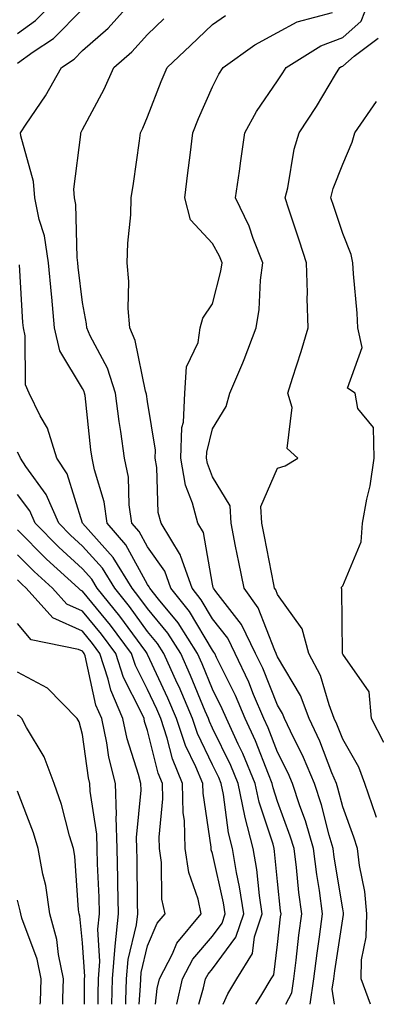
# Model space of a CAD drawing. Units: inches. Extents: x 1005443 to 1008083, y 7245098 to 7247738.
# Drawn here: x 1005678 to 1005733, y 7245098 to 7245249 of the extents above; entities that cross this region are included whole.
import ezdxf

# ---------------------------------------------------------------- set-up
doc = ezdxf.new("R2010")
doc.units = ezdxf.units.IN
doc.header["$MEASUREMENT"] = 0
doc.layers.add('Contour_10057245', color=7, linetype='Continuous', true_color=0x5c1f5f)

msp = doc.modelspace()

# ---------------------------------------------------------------- linework, layer by layer
at = {"layer": 'Contour_10057245'}
for points in [[(1005678.05, 7245247.18, 2979), (1005680.8, 7245249.17, 2979), (1005683.58, 7245251.92, 2979)], [(1005714.68, 7245098, 2977), (1005715.62, 7245099.49, 2977), (1005717.07, 7245101.92, 2977), (1005717.44, 7245102.53, 2977), (1005718.05, 7245107.21, 2977), (1005718.51, 7245111.46, 2977), (1005718.57, 7245111.92, 2977), (1005718.51, 7245112.38, 2977), (1005718.05, 7245116.88, 2977), (1005717.59, 7245121.46, 2977), (1005717.51, 7245121.92, 2977), (1005717.34, 7245122.63, 2977), (1005715.2, 7245129.07, 2977), (1005714.61, 7245131.92, 2977), (1005712.68, 7245136.55, 2977), (1005711.98, 7245137.99, 2977), (1005710.17, 7245141.92, 2977), (1005709.53, 7245143.4, 2977), (1005708.05, 7245146.41, 2977), (1005706.45, 7245150.32, 2977), (1005705.73, 7245151.92, 2977), (1005702.74, 7245156.61, 2977), (1005699.73, 7245160.24, 2977), (1005698.38, 7245161.92, 2977), (1005698.29, 7245162.16, 2977), (1005698.05, 7245162.51, 2977), (1005694.73, 7245168.6, 2977), (1005691.85, 7245171.92, 2977), (1005691.36, 7245175.23, 2977), (1005689.87, 7245180.1, 2977), (1005689.51, 7245181.92, 2977), (1005689.33, 7245183.2, 2977), (1005688.43, 7245191.54, 2977), (1005688.37, 7245191.92, 2977), (1005688.29, 7245192.16, 2977), (1005688.05, 7245192.63, 2977), (1005684.56, 7245198.43, 2977), (1005683.75, 7245201.92, 2977), (1005683.31, 7245206.66, 2977), (1005683.26, 7245207.13, 2977), (1005682.83, 7245211.92, 2977), (1005682.2, 7245216.07, 2977), (1005681.37, 7245218.6, 2977), (1005680.69, 7245221.92, 2977), (1005680.53, 7245224.4, 2977), (1005678.55, 7245231.42, 2977), (1005678.51, 7245231.92, 2977), (1005679.38, 7245233.25, 2977), (1005682.37, 7245237.6, 2977), (1005684.79, 7245241.92, 2977), (1005686.74, 7245243.23, 2977), (1005688.05, 7245244.54, 2977), (1005691.98, 7245247.99, 2977), (1005695.54, 7245251.92, 2977)], [(1005732.31, 7245098, 2973), (1005730.87, 7245101.92, 2973), (1005730.97, 7245104.84, 2973), (1005731.67, 7245108.3, 2973), (1005731.76, 7245111.92, 2973), (1005731.45, 7245115.32, 2973), (1005730.63, 7245119.34, 2973), (1005730.34, 7245121.92, 2973), (1005729.79, 7245123.66, 2973), (1005728.05, 7245128.35, 2973), (1005727.32, 7245131.19, 2973), (1005727.08, 7245131.92, 2973), (1005726.39, 7245133.58, 2973), (1005724.56, 7245138.43, 2973), (1005722.92, 7245141.92, 2973), (1005721.57, 7245145.44, 2973), (1005718.05, 7245151.39, 2973), (1005717.89, 7245151.76, 2973), (1005717.83, 7245151.92, 2973), (1005717.61, 7245152.36, 2973), (1005715.06, 7245158.93, 2973), (1005712.88, 7245161.92, 2973), (1005712.08, 7245165.95, 2973), (1005711.59, 7245168.38, 2973), (1005710.88, 7245171.92, 2973), (1005710.74, 7245174.61, 2973), (1005708.05, 7245179.05, 2973), (1005707.25, 7245181.12, 2973), (1005707.1, 7245181.92, 2973), (1005707.14, 7245182.83, 2973), (1005708.05, 7245186.4, 2973), (1005710.12, 7245189.85, 2973), (1005710.7, 7245191.92, 2973), (1005712.7, 7245196.57, 2973), (1005712.92, 7245197.05, 2973), (1005714.73, 7245201.92, 2973), (1005715.21, 7245204.76, 2973), (1005715.4, 7245209.27, 2973), (1005715.76, 7245211.92, 2973), (1005714.29, 7245215.68, 2973), (1005713.68, 7245217.55, 2973), (1005711.56, 7245221.92, 2973), (1005712.16, 7245226.03, 2973), (1005712.37, 7245227.6, 2973), (1005713.03, 7245231.92, 2973), (1005714.78, 7245235.19, 2973), (1005718.05, 7245239.91, 2973), (1005718.85, 7245241.12, 2973), (1005719.34, 7245241.92, 2973), (1005724.69, 7245245.28, 2973), (1005728.05, 7245246.55, 2973), (1005730.92, 7245249.05, 2973), (1005732.02, 7245251.92, 2973)], [(1005678.05, 7245242.6, 2978), (1005680.46, 7245244.33, 2978), (1005683.56, 7245246.41, 2978), (1005688.05, 7245250.88, 2978)], [(1005723.03, 7245098, 2975), (1005723.62, 7245101.92, 2975), (1005724.11, 7245105.86, 2975), (1005724.5, 7245108.37, 2975), (1005724.97, 7245111.92, 2975), (1005724.49, 7245115.48, 2975), (1005724.09, 7245117.96, 2975), (1005723.59, 7245121.92, 2975), (1005722.32, 7245126.19, 2975), (1005721.48, 7245128.49, 2975), (1005720.34, 7245131.92, 2975), (1005719.67, 7245133.54, 2975), (1005718.05, 7245136.75, 2975), (1005716.6, 7245140.47, 2975), (1005715.94, 7245141.92, 2975), (1005714.36, 7245145.61, 2975), (1005713.61, 7245147.48, 2975), (1005711.53, 7245151.92, 2975), (1005710.38, 7245154.25, 2975), (1005708.05, 7245157.23, 2975), (1005706.29, 7245160.16, 2975), (1005704.89, 7245161.92, 2975), (1005703.17, 7245166.8, 2975), (1005703.13, 7245167, 2975), (1005700.12, 7245171.92, 2975), (1005699.7, 7245173.57, 2975), (1005699.48, 7245180.49, 2975), (1005699.22, 7245181.92, 2975), (1005699.27, 7245183.14, 2975), (1005698.05, 7245190.6, 2975), (1005697.86, 7245191.73, 2975), (1005697.84, 7245191.92, 2975), (1005697.74, 7245192.23, 2975), (1005696.14, 7245200.01, 2975), (1005695.3, 7245201.92, 2975), (1005695.07, 7245204.9, 2975), (1005695.19, 7245209.06, 2975), (1005694.93, 7245211.92, 2975), (1005695.01, 7245214.96, 2975), (1005695.45, 7245219.32, 2975), (1005695.54, 7245221.92, 2975), (1005695.87, 7245224.1, 2975), (1005696.79, 7245230.66, 2975), (1005696.98, 7245231.92, 2975), (1005697.34, 7245232.63, 2975), (1005698.05, 7245234.35, 2975), (1005700.16, 7245239.81, 2975), (1005701.07, 7245241.92, 2975), (1005704.64, 7245245.33, 2975), (1005708.05, 7245248.55, 2975), (1005710.05, 7245249.92, 2975)], [(1005726.77, 7245098, 2974), (1005726.45, 7245100.32, 2974), (1005726.68, 7245101.92, 2974), (1005726.84, 7245103.13, 2974), (1005728.05, 7245111.14, 2974), (1005728.19, 7245111.78, 2974), (1005728.19, 7245111.92, 2974), (1005728.18, 7245112.05, 2974), (1005728.05, 7245112.65, 2974), (1005726.76, 7245120.63, 2974), (1005726.59, 7245121.92, 2974), (1005725.99, 7245123.98, 2974), (1005724.79, 7245128.66, 2974), (1005723.71, 7245131.92, 2974), (1005722.05, 7245135.92, 2974), (1005720.01, 7245139.96, 2974), (1005719.09, 7245141.92, 2974), (1005718.8, 7245142.67, 2974), (1005718.05, 7245143.94, 2974), (1005715.76, 7245149.63, 2974), (1005714.67, 7245151.92, 2974), (1005712.5, 7245156.37, 2974), (1005708.54, 7245161.43, 2974), (1005708.18, 7245161.92, 2974), (1005708.16, 7245162.03, 2974), (1005708.05, 7245162.56, 2974), (1005706.63, 7245170.5, 2974), (1005705.77, 7245171.92, 2974), (1005704.98, 7245174.99, 2974), (1005703.9, 7245177.77, 2974), (1005703.17, 7245181.92, 2974), (1005703.34, 7245186.63, 2974), (1005703.55, 7245187.42, 2974), (1005703.8, 7245191.92, 2974), (1005704.04, 7245195.93, 2974), (1005705.83, 7245199.7, 2974), (1005706.13, 7245201.92, 2974), (1005706.56, 7245203.41, 2974), (1005708.05, 7245205.64, 2974), (1005709.33, 7245210.64, 2974), (1005709.51, 7245211.92, 2974), (1005709.09, 7245212.96, 2974), (1005708.05, 7245214.89, 2974), (1005704.65, 7245218.52, 2974), (1005703.76, 7245221.92, 2974), (1005704.23, 7245225.74, 2974), (1005704.58, 7245228.45, 2974), (1005705.01, 7245231.92, 2974), (1005705.89, 7245234.08, 2974), (1005708.05, 7245238.95, 2974), (1005709.03, 7245240.94, 2974), (1005709.67, 7245241.92, 2974), (1005714.56, 7245245.41, 2974), (1005718.05, 7245247.32, 2974), (1005721.03, 7245248.94, 2974), (1005726.51, 7245250.38, 2974)], [(1005719.29, 7245098, 2976), (1005720.23, 7245099.74, 2976), (1005720.55, 7245101.92, 2976), (1005720.92, 7245104.79, 2976), (1005721.33, 7245108.64, 2976), (1005721.77, 7245111.92, 2976), (1005721.33, 7245115.2, 2976), (1005720.94, 7245119.03, 2976), (1005720.57, 7245121.92, 2976), (1005719.99, 7245123.86, 2976), (1005718.05, 7245129.16, 2976), (1005717.37, 7245131.24, 2976), (1005717.22, 7245131.92, 2976), (1005716.62, 7245133.35, 2976), (1005714.63, 7245138.5, 2976), (1005713.06, 7245141.92, 2976), (1005711.56, 7245145.43, 2976), (1005708.66, 7245151.31, 2976), (1005708.37, 7245151.92, 2976), (1005708.26, 7245152.13, 2976), (1005708.05, 7245152.41, 2976), (1005704.5, 7245158.37, 2976), (1005701.63, 7245161.92, 2976), (1005700.7, 7245164.57, 2976), (1005698.05, 7245168.27, 2976), (1005696.76, 7245170.63, 2976), (1005695.64, 7245171.92, 2976), (1005695.23, 7245174.74, 2976), (1005695.1, 7245178.97, 2976), (1005694.52, 7245181.92, 2976), (1005693.95, 7245186.02, 2976), (1005693.68, 7245187.55, 2976), (1005693.11, 7245191.92, 2976), (1005691.89, 7245195.76, 2976), (1005689.24, 7245200.73, 2976), (1005688.71, 7245201.92, 2976), (1005688.67, 7245202.55, 2976), (1005688.05, 7245205.84, 2976), (1005687.4, 7245211.27, 2976), (1005687.34, 7245211.92, 2976), (1005687.21, 7245212.76, 2976), (1005687.01, 7245220.88, 2976), (1005686.79, 7245221.92, 2976), (1005686.7, 7245223.27, 2976), (1005687.79, 7245231.66, 2976), (1005687.77, 7245231.92, 2976), (1005687.87, 7245232.1, 2976), (1005688.05, 7245232.42, 2976), (1005691.36, 7245238.61, 2976), (1005692.84, 7245241.92, 2976), (1005695.63, 7245244.34, 2976), (1005698.05, 7245247.03, 2976), (1005700.55, 7245249.42, 2976)], [(1005733.25, 7245126.72, 2972), (1005733.16, 7245127.03, 2972), (1005731.48, 7245131.92, 2972), (1005730.56, 7245134.43, 2972), (1005728.05, 7245138.72, 2972), (1005727.17, 7245141.04, 2972), (1005726.76, 7245141.92, 2972), (1005725.95, 7245144.02, 2972), (1005724.63, 7245148.5, 2972), (1005722.84, 7245151.92, 2972), (1005721.84, 7245155.71, 2972), (1005718.05, 7245160.97, 2972), (1005717.79, 7245161.66, 2972), (1005717.59, 7245161.92, 2972), (1005717.47, 7245162.5, 2972), (1005716.03, 7245169.9, 2972), (1005715.63, 7245171.92, 2972), (1005715.49, 7245174.48, 2972), (1005718.05, 7245180.37, 2972), (1005719.23, 7245180.74, 2972), (1005721.17, 7245181.92, 2972), (1005719.53, 7245183.4, 2972), (1005720.28, 7245189.69, 2972), (1005719.62, 7245191.92, 2972), (1005720.33, 7245194.2, 2972), (1005721.68, 7245198.29, 2972), (1005722.72, 7245201.92, 2972), (1005722.59, 7245206.46, 2972), (1005722.63, 7245207.34, 2972), (1005722.51, 7245211.92, 2972), (1005721.41, 7245215.28, 2972), (1005719.79, 7245220.18, 2972), (1005719.21, 7245221.92, 2972), (1005719.6, 7245223.47, 2972), (1005720.59, 7245229.38, 2972), (1005721.38, 7245231.92, 2972), (1005724.01, 7245235.96, 2972), (1005726.97, 7245240.84, 2972), (1005727.63, 7245241.92, 2972), (1005727.89, 7245242.08, 2972), (1005728.05, 7245242.14, 2972), (1005729.8, 7245243.67, 2972), (1005733.5, 7245246.47, 2972)], [(1005734.36, 7245138.23, 2971), (1005732.49, 7245141.92, 2971), (1005732.12, 7245145.99, 2971), (1005728.05, 7245151.81, 2971), (1005728.03, 7245151.9, 2971), (1005728.01, 7245151.92, 2971), (1005728, 7245151.97, 2971), (1005727.93, 7245161.8, 2971), (1005727.86, 7245161.92, 2971), (1005727.86, 7245162.11, 2971), (1005728.05, 7245162.32, 2971), (1005730.89, 7245169.08, 2971), (1005731.11, 7245171.92, 2971), (1005731.75, 7245175.62, 2971), (1005732.29, 7245177.68, 2971), (1005732.88, 7245181.92, 2971), (1005732.78, 7245186.65, 2971), (1005730.4, 7245189.57, 2971), (1005729.98, 7245191.92, 2971), (1005728.81, 7245192.68, 2971), (1005731.07, 7245198.9, 2971), (1005730.4, 7245201.92, 2971), (1005730.3, 7245204.17, 2971), (1005729.71, 7245210.26, 2971), (1005729.62, 7245211.92, 2971), (1005729.34, 7245213.21, 2971), (1005728.05, 7245216.44, 2971), (1005726.69, 7245220.56, 2971), (1005726.24, 7245221.92, 2971), (1005726.6, 7245223.37, 2971), (1005728.05, 7245227.11, 2971), (1005729.51, 7245230.46, 2971), (1005729.91, 7245231.92, 2971), (1005733.27, 7245236.7, 2971)], [(1005709.65, 7245098, 2978), (1005710.37, 7245099.6, 2978), (1005711.76, 7245101.92, 2978), (1005714.16, 7245105.81, 2978), (1005714.5, 7245108.37, 2978), (1005715.67, 7245111.92, 2978), (1005715.25, 7245114.72, 2978), (1005714.85, 7245118.72, 2978), (1005714.3, 7245121.92, 2978), (1005713.03, 7245126.9, 2978), (1005713.03, 7245126.94, 2978), (1005712, 7245131.92, 2978), (1005710.83, 7245134.7, 2978), (1005708.05, 7245140.42, 2978), (1005707.56, 7245141.43, 2978), (1005707.4, 7245141.92, 2978), (1005706.92, 7245143.05, 2978), (1005704.67, 7245148.54, 2978), (1005703.15, 7245151.92, 2978), (1005701.16, 7245155.03, 2978), (1005698.05, 7245158.79, 2978), (1005696.73, 7245160.6, 2978), (1005695.66, 7245161.92, 2978), (1005692.77, 7245166.64, 2978), (1005688.05, 7245171.92, 2978), (1005685.66, 7245179.53, 2978), (1005684.09, 7245181.92, 2978), (1005682.67, 7245186.54, 2978), (1005681.53, 7245188.44, 2978), (1005679.85, 7245191.92, 2978), (1005679.3, 7245193.17, 2978), (1005679.25, 7245200.72, 2978), (1005678.98, 7245201.92, 2978), (1005678.89, 7245202.76, 2978), (1005678.34, 7245211.63, 2978)], [(1005705.91, 7245098, 2979), (1005706.67, 7245100.54, 2979), (1005706.98, 7245101.92, 2979), (1005707.35, 7245102.62, 2979), (1005708.05, 7245103.43, 2979), (1005711.64, 7245108.33, 2979), (1005712.84, 7245111.92, 2979), (1005712.2, 7245116.07, 2979), (1005711.71, 7245118.26, 2979), (1005711.09, 7245121.92, 2979), (1005710.47, 7245124.34, 2979), (1005709.74, 7245130.23, 2979), (1005709.39, 7245131.92, 2979), (1005709, 7245132.87, 2979), (1005708.05, 7245134.8, 2979), (1005705.73, 7245139.6, 2979), (1005704.95, 7245141.92, 2979), (1005702.89, 7245146.76, 2979), (1005702.62, 7245147.35, 2979), (1005700.56, 7245151.92, 2979), (1005699.58, 7245153.45, 2979), (1005698.05, 7245155.3, 2979), (1005695.27, 7245159.14, 2979), (1005692.99, 7245161.92, 2979), (1005691.12, 7245164.99, 2979), (1005688.05, 7245168.41, 2979), (1005686.21, 7245170.08, 2979), (1005684.39, 7245171.92, 2979), (1005682.47, 7245176.34, 2979), (1005679.35, 7245180.62, 2979), (1005678.49, 7245181.92, 2979), (1005678.38, 7245182.25, 2979), (1005678.05, 7245182.82, 2979)], [(1005702.55, 7245098, 2980), (1005703.42, 7245101.92, 2980), (1005705.01, 7245104.96, 2980), (1005708.05, 7245108.48, 2980), (1005709.51, 7245110.46, 2980), (1005709.99, 7245111.92, 2980), (1005709.73, 7245113.6, 2980), (1005708.05, 7245121.16, 2980), (1005707.85, 7245121.72, 2980), (1005707.83, 7245121.92, 2980), (1005707.82, 7245122.15, 2980), (1005706.58, 7245130.45, 2980), (1005706.54, 7245131.92, 2980), (1005705.46, 7245134.51, 2980), (1005703.88, 7245137.75, 2980), (1005702.52, 7245141.92, 2980), (1005701.18, 7245145.05, 2980), (1005698.05, 7245151.76, 2980), (1005698, 7245151.87, 2980), (1005697.98, 7245151.92, 2980), (1005697.78, 7245152.19, 2980), (1005693.79, 7245157.66, 2980), (1005690.32, 7245161.92, 2980), (1005689.46, 7245163.33, 2980), (1005688.05, 7245164.91, 2980), (1005684.39, 7245168.26, 2980), (1005680.74, 7245171.92, 2980), (1005679.92, 7245173.8, 2980), (1005678.05, 7245176.35, 2980)], [(1005699.29, 7245098, 2981), (1005699.52, 7245100.45, 2981), (1005699.86, 7245101.92, 2981), (1005701.86, 7245105.73, 2981), (1005702.57, 7245107.4, 2981), (1005706.28, 7245111.92, 2981), (1005705.81, 7245114.16, 2981), (1005704.4, 7245118.27, 2981), (1005703.85, 7245121.92, 2981), (1005703.71, 7245126.26, 2981), (1005703.54, 7245127.41, 2981), (1005703.44, 7245131.92, 2981), (1005701.86, 7245135.73, 2981), (1005701.07, 7245138.9, 2981), (1005700.08, 7245141.92, 2981), (1005699.48, 7245143.35, 2981), (1005698.05, 7245146.39, 2981), (1005696.17, 7245150.04, 2981), (1005695.56, 7245151.92, 2981), (1005692.37, 7245156.24, 2981), (1005688.05, 7245161.46, 2981), (1005687.74, 7245161.61, 2981), (1005687.45, 7245161.92, 2981), (1005682.53, 7245166.4, 2981), (1005678.05, 7245170.89, 2981)], [(1005696.78, 7245098, 2982), (1005696.96, 7245100.83, 2982), (1005696.99, 7245101.92, 2982), (1005697.06, 7245102.91, 2982), (1005698.05, 7245106.99, 2982), (1005699.51, 7245110.46, 2982), (1005700.73, 7245111.92, 2982), (1005700.26, 7245114.13, 2982), (1005700.19, 7245119.78, 2982), (1005699.87, 7245121.92, 2982), (1005699.82, 7245123.69, 2982), (1005700.39, 7245129.58, 2982), (1005700.34, 7245131.92, 2982), (1005699.66, 7245133.53, 2982), (1005698.05, 7245140.06, 2982), (1005697.6, 7245141.47, 2982), (1005697.5, 7245141.92, 2982), (1005697.08, 7245142.89, 2982), (1005694.34, 7245148.21, 2982), (1005693.15, 7245151.92, 2982), (1005690.98, 7245154.85, 2982), (1005688.05, 7245158.39, 2982), (1005685.62, 7245159.49, 2982), (1005683.42, 7245161.92, 2982), (1005680.61, 7245164.48, 2982), (1005678.05, 7245167.05, 2982)], [(1005694.69, 7245098, 2983), (1005694.73, 7245098.6, 2983), (1005694.83, 7245101.92, 2983), (1005695.06, 7245104.91, 2983), (1005696.34, 7245110.21, 2983), (1005696.53, 7245111.92, 2983), (1005696.49, 7245113.48, 2983), (1005696.44, 7245120.31, 2983), (1005696.4, 7245121.92, 2983), (1005696.35, 7245123.62, 2983), (1005697.05, 7245130.92, 2983), (1005697.02, 7245131.92, 2983), (1005696.67, 7245133.3, 2983), (1005694.91, 7245138.78, 2983), (1005694.25, 7245141.92, 2983), (1005692.38, 7245146.25, 2983), (1005692, 7245147.97, 2983), (1005690.73, 7245151.92, 2983), (1005689.58, 7245153.45, 2983), (1005688.05, 7245155.32, 2983), (1005683.5, 7245157.37, 2983), (1005679.4, 7245161.92, 2983), (1005678.69, 7245162.56, 2983), (1005678.05, 7245163.21, 2983)], [(1005692.56, 7245098, 2984), (1005692.67, 7245101.92, 2984), (1005693.06, 7245106.91, 2984), (1005693.06, 7245106.93, 2984), (1005693.59, 7245111.92, 2984), (1005693.48, 7245116.49, 2984), (1005693.47, 7245117.34, 2984), (1005693.35, 7245121.92, 2984), (1005693.23, 7245126.74, 2984), (1005693.26, 7245127.13, 2984), (1005693.1, 7245131.92, 2984), (1005692.08, 7245135.95, 2984), (1005691.78, 7245138.19, 2984), (1005691, 7245141.92, 2984), (1005690.11, 7245143.98, 2984), (1005688.43, 7245151.54, 2984), (1005688.3, 7245151.92, 2984), (1005688.2, 7245152.07, 2984), (1005688.05, 7245152.25, 2984), (1005687.45, 7245152.52, 2984), (1005680.14, 7245154.01, 2984), (1005678.05, 7245156.52, 2984)], [(1005690.45, 7245098, 2985), (1005690.44, 7245099.53, 2985), (1005690.51, 7245101.92, 2985), (1005690.72, 7245104.59, 2985), (1005690.4, 7245109.57, 2985), (1005690.66, 7245111.92, 2985), (1005690.59, 7245114.46, 2985), (1005690.37, 7245119.6, 2985), (1005690.32, 7245121.92, 2985), (1005690.26, 7245124.13, 2985), (1005689.22, 7245130.75, 2985), (1005689.17, 7245131.92, 2985), (1005688.95, 7245132.82, 2985), (1005688.05, 7245139.44, 2985), (1005687.52, 7245141.39, 2985), (1005687.24, 7245141.92, 2985), (1005682.68, 7245146.55, 2985), (1005678.05, 7245149.05, 2985)], [(1005688.37, 7245098, 2986), (1005688.34, 7245101.63, 2986), (1005688.35, 7245101.92, 2986), (1005688.38, 7245102.25, 2986), (1005688.05, 7245107.46, 2986), (1005687.65, 7245111.52, 2986), (1005687.54, 7245111.92, 2986), (1005687.45, 7245112.52, 2986), (1005686.88, 7245120.75, 2986), (1005686.66, 7245121.92, 2986), (1005686.06, 7245123.91, 2986), (1005684.81, 7245128.68, 2986), (1005683.69, 7245131.92, 2986), (1005682.15, 7245136.02, 2986), (1005679.45, 7245140.52, 2986), (1005678.71, 7245141.92, 2986), (1005678.38, 7245142.25, 2986), (1005678.05, 7245142.44, 2986)], [(1005685.01, 7245098, 2987), (1005685, 7245098.87, 2987), (1005685.1, 7245101.92, 2987), (1005684.34, 7245105.63, 2987), (1005684.1, 7245107.97, 2987), (1005683.04, 7245111.92, 2987), (1005682.4, 7245116.27, 2987), (1005681.95, 7245118.02, 2987), (1005681.24, 7245121.92, 2987), (1005680.5, 7245124.37, 2987), (1005678.05, 7245130.77, 2987)], [(1005681.53, 7245098, 2988), (1005681.57, 7245098.4, 2988), (1005681.68, 7245101.92, 2988), (1005681.06, 7245104.93, 2988), (1005678.71, 7245111.26, 2988), (1005678.54, 7245111.92, 2988), (1005678.47, 7245112.34, 2988), (1005678.05, 7245114.01, 2988)]]:
    msp.add_polyline3d(points, dxfattribs=at)

doc.saveas('drawing.dxf')
